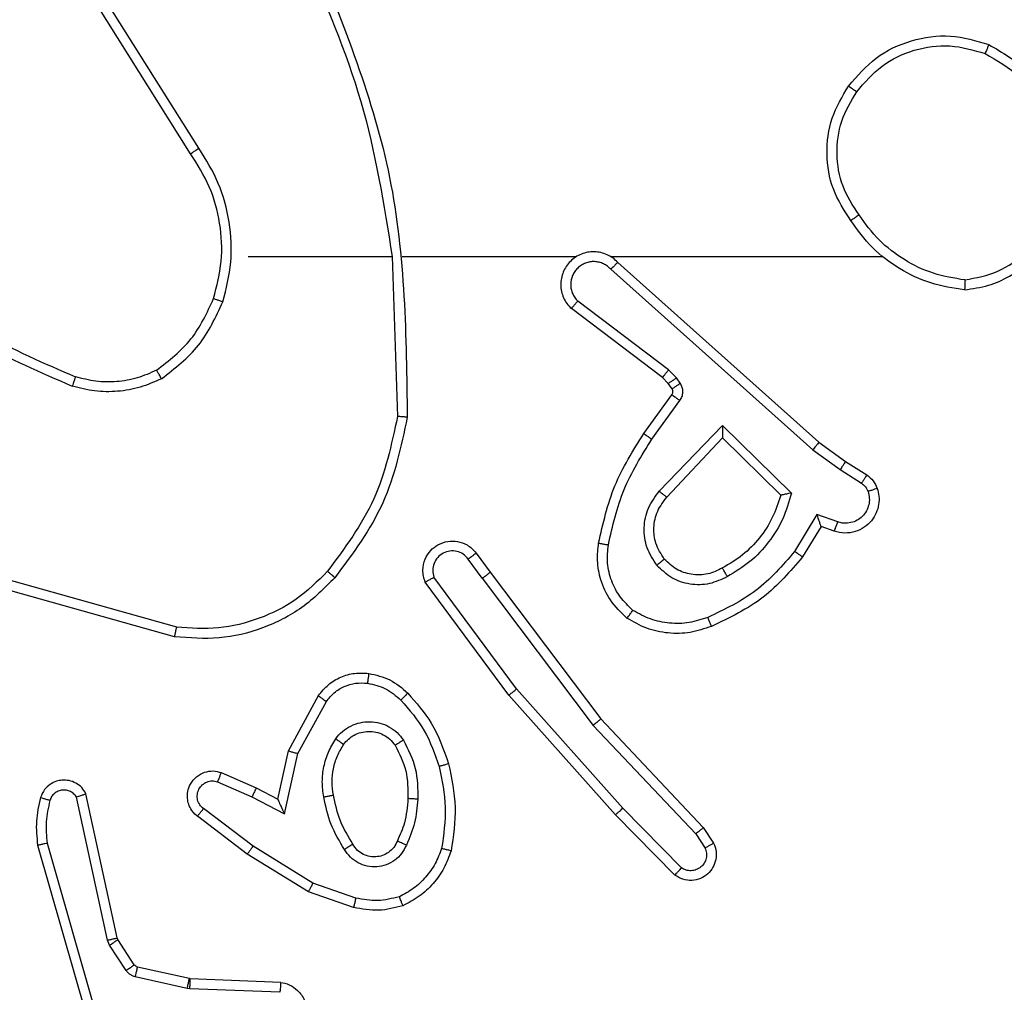
# Model space of a CAD drawing. Units: millimetres. Extents: x -4933 to 365127, y -3372 to 8944.
# Drawn here: x 574 to 594, y 7171 to 7190 of the extents above; entities that cross this region are included whole.
import ezdxf

# ---------------------------------------------------------------- set-up
doc = ezdxf.new("R2010")
doc.units = ezdxf.units.MM
doc.layers.add('Toestel 2D', color=7, linetype='Continuous', lineweight=20)

# ---------------------------------------------------------------- blocks, each defined once
blk = doc.blocks.new('WD1505_')
at = {"color": 7, "linetype": 'Continuous', "lineweight": 25}
for p, q in [((86.5516, 289.1629), (86.3593, 289.4687)), ((86.5682, 289.1741), (86.3761, 289.4796)), ((86.6685, 288.9536), (86.9621, 288.9536)), ((86.9619, 288.9535), (86.9729, 288.6281)), ((86.9823, 288.9536), (87.3377, 288.9536)), ((87.4069, 288.9536), (87.961, 288.9536)), ((87.4074, 288.9275), (87.8187, 288.5596)), ((87.4214, 288.9417), (87.831, 288.5753)), ((87.5129, 288.7072), (87.3271, 288.8474)), ((87.5251, 288.7231), (87.3401, 288.8627)), ((87.5245, 288.6951), (87.5129, 288.7072)), ((87.5411, 288.7065), (87.5251, 288.7231)), ((87.5487, 288.6955), (87.5411, 288.7065)), ((87.5321, 288.6842), (87.5245, 288.6951)), ((87.4745, 288.593), (87.5319, 288.672)), ((87.4909, 288.5813), (87.5483, 288.6602)), ((87.5062, 288.4759), (87.6346, 288.6092)), ((87.6346, 288.6092), (87.7754, 288.472)), ((87.5215, 288.4633), (87.6351, 288.5842)), ((87.6351, 288.5842), (87.7535, 288.4676)), ((87.831, 288.5753), (87.8856, 288.5364)), ((87.8187, 288.5596), (87.8746, 288.5197)), ((87.8856, 288.5364), (87.9286, 288.5087)), ((87.8746, 288.5197), (87.9181, 288.4918)), ((87.8272, 288.4283), (87.7818, 288.3528)), ((87.8696, 288.413), (87.8272, 288.4283)), ((87.8356, 288.404), (87.7981, 288.3417)), ((87.8626, 288.3943), (87.8356, 288.404)), ((87.1332, 288.3494), (87.1617, 288.3106)), ((87.1457, 288.2985), (87.1172, 288.3375)), ((87.1617, 288.3106), (87.3869, 288.0119)), ((86.5232, 288.1988), (86.1701, 288.298)), ((87.1998, 288.0605), (87.0295, 288.2907)), ((87.2155, 288.073), (87.0472, 288.3004)), ((87.1457, 288.2985), (87.3718, 287.9988)), ((86.519, 288.1793), (86.1638, 288.2792)), ((87.4317, 287.83), (87.2155, 288.073)), ((86.7508, 287.947), (86.8118, 288.0593)), ((86.7701, 287.9413), (86.8281, 288.0473)), ((87.4169, 287.8166), (87.1998, 288.0605)), ((87.3869, 288.0119), (87.5958, 287.7907)), ((87.3718, 287.9988), (87.5803, 287.7779)), ((86.7289, 287.8485), (86.7508, 287.947)), ((86.7427, 287.8185), (86.7701, 287.9413)), ((86.6064, 287.884), (86.6764, 287.8531)), ((86.6138, 287.9028), (86.685, 287.8714)), ((86.685, 287.8714), (86.7289, 287.8485)), ((86.3821, 287.5614), (86.3194, 287.8523)), ((86.4017, 287.5659), (86.3384, 287.8595)), ((86.6764, 287.8531), (86.7427, 287.8185)), ((86.6787, 287.7526), (86.5776, 287.8292)), ((87.5511, 287.7087), (87.4317, 287.83)), ((86.667, 287.7367), (86.5653, 287.8137)), ((87.5378, 287.6938), (87.4169, 287.8166)), ((87.5958, 287.7907), (87.6168, 287.7592)), ((87.5803, 287.7779), (87.5996, 287.749)), ((86.2399, 287.7547), (86.3605, 287.3342)), ((86.2593, 287.7587), (86.3798, 287.3387)), ((86.8007, 287.6774), (86.6787, 287.7526)), ((86.7916, 287.6599), (86.667, 287.7367)), ((86.888, 287.6471), (86.8007, 287.6774)), ((86.8834, 287.6279), (86.7916, 287.6599)), ((86.4032, 287.5624), (86.4017, 287.5659)), ((86.4368, 287.5111), (86.4032, 287.5624)), ((86.3864, 287.5511), (86.3821, 287.5614)), ((86.4201, 287.4998), (86.3864, 287.5511)), ((86.549, 287.4831), (86.4433, 287.5066)), ((86.5447, 287.4632), (86.4389, 287.4868)), ((86.5509, 287.4829), (86.549, 287.4831)), ((86.7351, 287.4755), (86.5509, 287.4829)), ((86.5501, 287.4625), (86.5447, 287.4632)), ((86.7333, 287.4552), (86.5501, 287.4625))]:
    blk.add_line(p, q, dxfattribs=at)
for points, knots in [([(86.7831, 289.5697), (86.8257, 289.4707), (86.9109, 289.2728), (86.9451, 289.06), (86.9621, 288.9536)], [0, 0, 0, 0, 0.499984, 1, 1, 1, 1]), ([(86.8009, 289.5782), (86.8628, 289.4256), (86.9867, 289.1203), (86.9908, 288.791), (86.9928, 288.6263)], [0, 0, 0, 0, 0.4999993, 1, 1, 1, 1]), ([(87.8918, 289.3007), (87.9094, 289.3211), (87.9444, 289.362), (88.0187, 289.3966), (88.0998, 289.408), (88.1515, 289.3929), (88.1773, 289.3853)], [0, 0, 0, 0, 0.250028, 0.500009, 0.750032, 1, 1, 1, 1]), ([(87.9083, 289.2891), (87.9244, 289.3078), (87.9567, 289.345), (88.0245, 289.3771), (88.0988, 289.3876), (88.1461, 289.3739), (88.1698, 289.367)], [0, 0, 0, 0, 0.250004, 0.499952, 0.749768, 1, 1, 1, 1]), ([(88.1773, 289.3853), (88.1773, 289.3851), (88.1771, 289.3846), (88.1759, 289.3816), (88.1745, 289.3782), (88.1731, 289.3749), (88.1716, 289.3711), (88.1704, 289.3684), (88.1698, 289.367)], [0, 0, 0, 0, 0.2161653, 0.4547903, 0.5825832, 0.7157597, 0.8545844, 1, 1, 1, 1]), ([(88.1698, 289.367), (88.1944, 289.3528), (88.2435, 289.3244), (88.2937, 289.2542), (88.3209, 289.1724), (88.3155, 289.116), (88.3127, 289.0878)], [0, 0, 0, 0, 0.250253, 0.500056, 0.75005, 1, 1, 1, 1]), ([(88.1773, 289.3853), (88.2051, 289.3692), (88.258, 289.3384), (88.3116, 289.2626), (88.3411, 289.176), (88.3351, 289.1151), (88.3321, 289.0848)], [0, 0, 0, 0, 0.2627322, 0.5000006, 0.7504544, 1, 1, 1, 1]), ([(87.8963, 289.0266), (87.8829, 289.0475), (87.8563, 289.0889), (87.8444, 289.1628), (87.8537, 289.237), (87.8791, 289.2795), (87.8918, 289.3007)], [0, 0, 0, 0, 0.2519991, 0.4985475, 0.7489027, 1, 1, 1, 1]), ([(87.913, 289.0382), (87.9007, 289.0571), (87.8761, 289.095), (87.865, 289.1628), (87.8738, 289.2309), (87.8968, 289.2697), (87.9083, 289.2891)], [0, 0, 0, 0, 0.250222, 0.500068, 0.750022, 1, 1, 1, 1]), ([(87.8918, 289.3007), (87.8921, 289.3006), (87.8926, 289.3002), (87.8964, 289.2976), (87.9019, 289.2937), (87.9062, 289.2907), (87.9083, 289.2891)], [0, 0, 0, 0, 0.250104, 0.50013, 0.749855, 1, 1, 1, 1]), ([(86.5516, 289.1629), (86.5518, 289.163), (86.5521, 289.1633), (86.5545, 289.1649), (86.5575, 289.167), (86.5606, 289.169), (86.5642, 289.1715), (86.5668, 289.1732), (86.5682, 289.1741)], [0, 0, 0, 0, 0.195068, 0.426461, 0.555841, 0.694622, 0.843163, 1, 1, 1, 1]), ([(86.6173, 288.8615), (86.624, 288.8881), (86.6373, 288.9414), (86.6324, 289.0241), (86.6117, 289.1043), (86.5827, 289.1509), (86.5682, 289.1741)], [0, 0, 0, 0, 0.249922, 0.499989, 0.750068, 1, 1, 1, 1]), ([(86.5984, 288.8681), (86.6048, 288.8932), (86.6176, 288.9434), (86.6133, 289.0216), (86.5931, 289.0972), (86.5655, 289.141), (86.5516, 289.1629)], [0, 0, 0, 0, 0.249949, 0.500034, 0.749983, 1, 1, 1, 1]), ([(88.1285, 288.9058), (88.1516, 288.9102), (88.1978, 288.919), (88.2559, 288.961), (88.2984, 289.0187), (88.3079, 289.0647), (88.3127, 289.0878)], [0, 0, 0, 0, 0.250308, 0.500097, 0.750016, 1, 1, 1, 1]), ([(88.1281, 288.8858), (88.1444, 288.8881), (88.1762, 288.8927), (88.2313, 288.917), (88.2835, 288.9607), (88.3208, 289.0229), (88.3286, 289.0655), (88.3321, 289.0848)], [0, 0, 0, 0, 0.160442, 0.310885, 0.580425, 0.810136, 1, 1, 1, 1]), ([(87.913, 289.0382), (87.9117, 289.0373), (87.9093, 289.0356), (87.9058, 289.0332), (87.9028, 289.0311), (87.8997, 289.0289), (87.897, 289.027), (87.8965, 289.0267), (87.8963, 289.0266)], [0, 0, 0, 0, 0.14516, 0.28456, 0.418438, 0.546466, 0.784185, 1, 1, 1, 1]), ([(88.1281, 288.8858), (88.1048, 288.8893), (88.0584, 288.8964), (87.9945, 288.927), (87.9378, 288.9697), (87.9102, 289.0076), (87.8963, 289.0266)], [0, 0, 0, 0, 0.250005, 0.500027, 0.750021, 1, 1, 1, 1]), ([(88.1285, 288.9058), (88.1069, 288.9093), (88.0637, 288.9164), (88.0044, 288.9455), (87.9517, 288.9852), (87.9259, 289.0205), (87.913, 289.0382)], [0, 0, 0, 0, 0.249916, 0.499997, 0.750082, 1, 1, 1, 1]), ([(87.4214, 288.9417), (87.4182, 288.9448), (87.4117, 288.9511), (87.3999, 288.9577), (87.3871, 288.962), (87.3737, 288.9636), (87.3602, 288.9626), (87.3473, 288.9588), (87.3353, 288.9526), (87.3215, 288.9413), (87.3114, 288.9262), (87.3064, 288.9092), (87.3051, 288.8958), (87.3066, 288.8823), (87.3109, 288.8694), (87.3176, 288.8573), (87.3239, 288.8507), (87.3271, 288.8474)], [0, 0, 0, 0, 0.062568, 0.125038, 0.187561, 0.250072, 0.312594, 0.375183, 0.437701, 0.50024, 0.622299, 0.684236, 0.746597, 0.809313, 0.872504, 0.936049, 1, 1, 1, 1]), ([(87.4074, 288.9275), (87.4052, 288.9297), (87.4007, 288.9341), (87.3926, 288.939), (87.3837, 288.9422), (87.3743, 288.9435), (87.3649, 288.9429), (87.3557, 288.9405), (87.3473, 288.9362), (87.3398, 288.9304), (87.3337, 288.9232), (87.3277, 288.9122), (87.3251, 288.8995), (87.3263, 288.887), (87.3292, 288.878), (87.3337, 288.8697), (87.338, 288.8651), (87.3401, 288.8627)], [0, 0, 0, 0, 0.062546, 0.125052, 0.187608, 0.250202, 0.312676, 0.375222, 0.437737, 0.500297, 0.562821, 0.625376, 0.749876, 0.812231, 0.874806, 0.937476, 1, 1, 1, 1]), ([(87.4214, 288.9417), (87.4212, 288.9415), (87.4209, 288.9411), (87.4186, 288.9388), (87.4159, 288.936), (87.4134, 288.9335), (87.4105, 288.9306), (87.4085, 288.9285), (87.4074, 288.9275)], [0, 0, 0, 0, 0.219649, 0.458816, 0.586518, 0.718722, 0.857145, 1, 1, 1, 1]), ([(85.9643, 288.9166), (86.018, 288.8748), (86.1266, 288.7902), (86.2531, 288.7361), (86.3171, 288.7087)], [0, 0, 0, 0, 0.494656, 1, 1, 1, 1]), ([(88.1285, 288.9058), (88.1285, 288.9043), (88.1284, 288.9014), (88.1284, 288.8972), (88.1284, 288.8936), (88.1283, 288.8898), (88.1282, 288.8865), (88.1281, 288.886), (88.1281, 288.8858)], [0, 0, 0, 0, 0.143427, 0.282066, 0.41532, 0.543076, 0.7818, 1, 1, 1, 1]), ([(85.9512, 288.9014), (86.0065, 288.8584), (86.1171, 288.7724), (86.246, 288.7173), (86.3104, 288.6898)], [0, 0, 0, 0, 0.50002, 1, 1, 1, 1]), ([(86.4822, 288.7221), (86.5075, 288.7417), (86.5581, 288.7809), (86.585, 288.839), (86.5984, 288.8681)], [0, 0, 0, 0, 0.499945, 1, 1, 1, 1]), ([(86.5984, 288.8681), (86.5987, 288.8679), (86.5993, 288.8677), (86.6036, 288.8662), (86.6099, 288.8641), (86.6149, 288.8624), (86.6173, 288.8615)], [0, 0, 0, 0, 0.250107, 0.49992, 0.749628, 1, 1, 1, 1]), ([(86.4923, 288.7047), (86.5195, 288.7258), (86.5739, 288.7679), (86.6028, 288.8303), (86.6173, 288.8615)], [0, 0, 0, 0, 0.500011, 1, 1, 1, 1]), ([(87.3271, 288.8474), (87.3272, 288.8475), (87.3273, 288.8476), (87.3284, 288.8489), (87.3308, 288.8517), (87.3351, 288.8569), (87.3385, 288.8608), (87.3401, 288.8627)], [0, 0, 0, 0, 0.128539, 0.256454, 0.507273, 0.754989, 1, 1, 1, 1]), ([(86.3171, 288.7087), (86.317, 288.7086), (86.3169, 288.7082), (86.316, 288.7057), (86.3148, 288.7024), (86.3136, 288.6989), (86.3121, 288.6946), (86.311, 288.6914), (86.3104, 288.6898)], [0, 0, 0, 0, 0.181289, 0.407933, 0.538489, 0.680855, 0.834256, 1, 1, 1, 1]), ([(86.4822, 288.7221), (86.4693, 288.7163), (86.4433, 288.7047), (86.4011, 288.6976), (86.3583, 288.6979), (86.3308, 288.7051), (86.3171, 288.7087)], [0, 0, 0, 0, 0.25004, 0.500013, 0.750011, 1, 1, 1, 1]), ([(86.4923, 288.7047), (86.4914, 288.7063), (86.4897, 288.7092), (86.4874, 288.7131), (86.4856, 288.7163), (86.4838, 288.7194), (86.4825, 288.7216), (86.4823, 288.7219), (86.4822, 288.7221)], [0, 0, 0, 0, 0.167013, 0.322485, 0.465375, 0.596442, 0.822201, 1, 1, 1, 1]), ([(87.5129, 288.7072), (87.5131, 288.7075), (87.5137, 288.7081), (87.5169, 288.7123), (87.5209, 288.7176), (87.5237, 288.7213), (87.5251, 288.7231)], [0, 0, 0, 0, 0.279824, 0.559107, 0.779539, 1, 1, 1, 1]), ([(87.5245, 288.6951), (87.5248, 288.6953), (87.5255, 288.6958), (87.5299, 288.6988), (87.5354, 288.7025), (87.5392, 288.7052), (87.5411, 288.7065)], [0, 0, 0, 0, 0.27961, 0.558762, 0.779386, 1, 1, 1, 1]), ([(86.4923, 288.7047), (86.478, 288.6984), (86.4494, 288.6856), (86.4029, 288.6778), (86.3558, 288.6779), (86.3255, 288.6858), (86.3104, 288.6898)], [0, 0, 0, 0, 0.249932, 0.499979, 0.75006, 1, 1, 1, 1]), ([(87.5321, 288.6842), (87.5324, 288.6844), (87.5331, 288.6848), (87.5375, 288.6878), (87.543, 288.6916), (87.5468, 288.6942), (87.5487, 288.6955)], [0, 0, 0, 0, 0.2796326, 0.559, 0.7793679, 1, 1, 1, 1]), ([(87.5483, 288.6602), (87.5499, 288.6629), (87.5531, 288.6683), (87.5545, 288.6778), (87.5534, 288.6873), (87.5502, 288.6928), (87.5487, 288.6955)], [0, 0, 0, 0, 0.249821, 0.500024, 0.749878, 1, 1, 1, 1]), ([(87.5319, 288.672), (87.5325, 288.6729), (87.5335, 288.6747), (87.5341, 288.6779), (87.5337, 288.6812), (87.5326, 288.6832), (87.5321, 288.6842)], [0, 0, 0, 0, 0.237478, 0.483594, 0.736834, 1, 1, 1, 1]), ([(87.5319, 288.672), (87.5323, 288.6718), (87.5329, 288.6713), (87.5373, 288.6682), (87.5427, 288.6643), (87.5464, 288.6615), (87.5483, 288.6602)], [0, 0, 0, 0, 0.279824, 0.558832, 0.779468, 1, 1, 1, 1]), ([(86.9729, 288.6281), (86.9605, 288.5703), (86.9358, 288.4549), (86.8655, 288.3599), (86.8303, 288.3125)], [0, 0, 0, 0, 0.500032, 1, 1, 1, 1]), ([(86.9928, 288.6263), (86.9801, 288.5665), (86.9548, 288.4468), (86.8819, 288.3486), (86.8454, 288.2995)], [0, 0, 0, 0, 0.5, 1, 1, 1, 1]), ([(86.9928, 288.6263), (86.9926, 288.6263), (86.9922, 288.6263), (86.9891, 288.6266), (86.9854, 288.6269), (86.9818, 288.6273), (86.9776, 288.6276), (86.9745, 288.6279), (86.9729, 288.6281)], [0, 0, 0, 0, 0.204818, 0.439696, 0.56827, 0.70457, 0.848664, 1, 1, 1, 1]), ([(87.6346, 288.6092), (87.6347, 288.6056), (87.6348, 288.5997), (87.635, 288.5929), (87.6351, 288.5889), (87.6351, 288.5862), (87.6351, 288.5846), (87.6351, 288.5843), (87.6351, 288.5842)], [0, 0, 0, 0, 0.30833, 0.501525, 0.641469, 0.769907, 0.88885, 1, 1, 1, 1]), ([(87.3825, 288.37), (87.3916, 288.4098), (87.4096, 288.4893), (87.4529, 288.5585), (87.4745, 288.593)], [0, 0, 0, 0, 0.500207, 1, 1, 1, 1]), ([(87.4745, 288.593), (87.4748, 288.5929), (87.4753, 288.5925), (87.4791, 288.5898), (87.4845, 288.5859), (87.4888, 288.5829), (87.4909, 288.5813)], [0, 0, 0, 0, 0.250101, 0.500141, 0.74985, 1, 1, 1, 1]), ([(87.4024, 288.3665), (87.4111, 288.4048), (87.4286, 288.4814), (87.4701, 288.548), (87.4909, 288.5813)], [0, 0, 0, 0, 0.499966, 1, 1, 1, 1]), ([(87.831, 288.5753), (87.8309, 288.5751), (87.8306, 288.5748), (87.8289, 288.5724), (87.8266, 288.5695), (87.8244, 288.5667), (87.8217, 288.5633), (87.8197, 288.5608), (87.8187, 288.5596)], [0, 0, 0, 0, 0.198478, 0.431038, 0.559979, 0.697911, 0.844842, 1, 1, 1, 1]), ([(87.8856, 288.5364), (87.8855, 288.5361), (87.8853, 288.5357), (87.8835, 288.533), (87.8814, 288.5298), (87.8794, 288.5268), (87.8771, 288.5234), (87.8755, 288.5209), (87.8746, 288.5197)], [0, 0, 0, 0, 0.216461, 0.454988, 0.582843, 0.716395, 0.855671, 1, 1, 1, 1]), ([(87.9286, 288.5087), (87.9285, 288.5083), (87.9281, 288.5076), (87.9253, 288.5031), (87.9219, 288.4976), (87.9194, 288.4937), (87.9181, 288.4918)], [0, 0, 0, 0, 0.279822, 0.559135, 0.779859, 1, 1, 1, 1]), ([(87.9286, 288.5087), (87.9334, 288.5051), (87.9428, 288.4978), (87.9476, 288.487), (87.95, 288.4815)], [0, 0, 0, 0, 0.499795, 1, 1, 1, 1]), ([(87.9181, 288.4918), (87.921, 288.4895), (87.9269, 288.485), (87.9299, 288.4783), (87.9314, 288.4749)], [0, 0, 0, 0, 0.500425, 1, 1, 1, 1]), ([(87.5012, 288.3246), (87.4936, 288.3362), (87.4785, 288.3594), (87.4732, 288.4013), (87.4815, 288.4426), (87.498, 288.4648), (87.5062, 288.4759)], [0, 0, 0, 0, 0.250322, 0.50014, 0.750034, 1, 1, 1, 1]), ([(87.5062, 288.4759), (87.5075, 288.4748), (87.5101, 288.4727), (87.5136, 288.4699), (87.5164, 288.4676), (87.5191, 288.4654), (87.5211, 288.4636), (87.5214, 288.4634), (87.5215, 288.4633)], [0, 0, 0, 0, 0.165538, 0.319831, 0.462016, 0.592732, 0.819232, 1, 1, 1, 1]), ([(87.7535, 288.4676), (87.7485, 288.452), (87.7384, 288.4209), (87.7113, 288.3798), (87.677, 288.3442), (87.6489, 288.3276), (87.6348, 288.3193)], [0, 0, 0, 0, 0.249964, 0.500009, 0.749986, 1, 1, 1, 1]), ([(87.7754, 288.472), (87.7703, 288.4542), (87.7601, 288.4187), (87.7302, 288.3714), (87.6924, 288.3304), (87.6607, 288.3113), (87.6448, 288.3017)], [0, 0, 0, 0, 0.249886, 0.500053, 0.750084, 1, 1, 1, 1]), ([(87.7754, 288.472), (87.7735, 288.4716), (87.77, 288.4709), (87.7649, 288.4699), (87.7606, 288.4689), (87.7573, 288.4683), (87.7551, 288.4679), (87.7538, 288.4676), (87.7536, 288.4676), (87.7535, 288.4676)], [0, 0, 0, 0, 0.17744, 0.319971, 0.501006, 0.636535, 0.7645, 0.885067, 1, 1, 1, 1]), ([(87.95, 288.4815), (87.9514, 288.4763), (87.9543, 288.4655), (87.9536, 288.4483), (87.9486, 288.4309), (87.9387, 288.4148), (87.924, 288.4014), (87.9054, 288.3925), (87.884, 288.3891), (87.8698, 288.3925), (87.8626, 288.3943)], [0, 0, 0, 0, 0.105892, 0.2172, 0.33407, 0.456419, 0.584097, 0.717286, 0.855916, 1, 1, 1, 1]), ([(87.9314, 288.4749), (87.9325, 288.4705), (87.9347, 288.4617), (87.9334, 288.448), (87.9285, 288.4352), (87.9202, 288.4242), (87.9093, 288.4159), (87.8965, 288.411), (87.8845, 288.41), (87.8755, 288.4112), (87.8712, 288.4125), (87.8696, 288.413)], [0, 0, 0, 0, 0.124847, 0.249624, 0.374544, 0.499722, 0.625322, 0.74972, 0.874756, 0.953647, 1, 1, 1, 1]), ([(87.95, 288.4815), (87.9497, 288.4814), (87.9492, 288.4812), (87.9449, 288.4796), (87.9387, 288.4775), (87.9338, 288.4757), (87.9314, 288.4749)], [0, 0, 0, 0, 0.249936, 0.499793, 0.749556, 1, 1, 1, 1]), ([(87.5164, 288.3375), (87.5098, 288.3478), (87.4973, 288.3673), (87.4935, 288.4022), (87.5005, 288.436), (87.5145, 288.4543), (87.5215, 288.4633)], [0, 0, 0, 0, 0.265164, 0.499889, 0.752715, 1, 1, 1, 1]), ([(87.8356, 288.404), (87.8356, 288.4041), (87.8355, 288.4044), (87.835, 288.406), (87.8341, 288.4086), (87.8327, 288.4127), (87.8305, 288.4193), (87.8284, 288.4249), (87.8272, 288.4283)], [0, 0, 0, 0, 0.111223, 0.22974, 0.35806, 0.498006, 0.70274, 1, 1, 1, 1]), ([(87.8626, 288.3943), (87.8628, 288.3946), (87.863, 288.3951), (87.8647, 288.3994), (87.8669, 288.4057), (87.8687, 288.4106), (87.8696, 288.413)], [0, 0, 0, 0, 0.250213, 0.500039, 0.750223, 1, 1, 1, 1]), ([(87.0295, 288.2907), (87.0281, 288.2947), (87.0253, 288.3025), (87.0241, 288.3185), (87.0278, 288.3371), (87.0393, 288.3549), (87.0554, 288.3677), (87.0746, 288.3744), (87.0956, 288.3743), (87.1123, 288.3682), (87.125, 288.3593), (87.1304, 288.3528), (87.1332, 288.3494)], [0, 0, 0, 0, 0.072752, 0.142622, 0.273177, 0.392218, 0.499872, 0.623627, 0.73523, 0.855, 0.92435, 1, 1, 1, 1]), ([(87.4404, 288.217), (87.4282, 288.2287), (87.4051, 288.251), (87.3862, 288.2931), (87.3786, 288.3331), (87.3813, 288.3582), (87.3825, 288.37)], [0, 0, 0, 0, 0.2942533, 0.5590483, 0.7942779, 1, 1, 1, 1]), ([(87.3825, 288.37), (87.3828, 288.3699), (87.3834, 288.3698), (87.388, 288.369), (87.3946, 288.3678), (87.3998, 288.3669), (87.4024, 288.3665)], [0, 0, 0, 0, 0.250162, 0.499986, 0.749817, 1, 1, 1, 1]), ([(87.4524, 288.2329), (87.4434, 288.2416), (87.4253, 288.2588), (87.408, 288.2924), (87.3989, 288.3292), (87.4012, 288.3541), (87.4024, 288.3665)], [0, 0, 0, 0, 0.250033, 0.50004, 0.749984, 1, 1, 1, 1]), ([(87.1172, 288.3375), (87.114, 288.341), (87.1075, 288.3482), (87.094, 288.3537), (87.0795, 288.3545), (87.0657, 288.3501), (87.0542, 288.3411), (87.0467, 288.3287), (87.0437, 288.3143), (87.046, 288.305), (87.0472, 288.3004)], [0, 0, 0, 0, 0.125068, 0.249973, 0.374984, 0.499976, 0.624997, 0.750032, 0.875042, 1, 1, 1, 1]), ([(87.1332, 288.3494), (87.133, 288.3492), (87.1325, 288.3488), (87.1288, 288.3461), (87.1235, 288.3421), (87.1193, 288.339), (87.1172, 288.3375)], [0, 0, 0, 0, 0.250293, 0.499922, 0.749893, 1, 1, 1, 1]), ([(87.7818, 288.3528), (87.757, 288.3243), (87.7075, 288.2674), (87.6393, 288.235), (87.6052, 288.2188)], [0, 0, 0, 0, 0.499983, 1, 1, 1, 1]), ([(87.7981, 288.3417), (87.798, 288.3419), (87.7976, 288.3421), (87.7951, 288.3438), (87.792, 288.3459), (87.7891, 288.3479), (87.7856, 288.3502), (87.7831, 288.3519), (87.7818, 288.3528)], [0, 0, 0, 0, 0.206843, 0.441704, 0.570267, 0.706045, 0.849611, 1, 1, 1, 1]), ([(87.5164, 288.3375), (87.5161, 288.3373), (87.5157, 288.3369), (87.5122, 288.3339), (87.5072, 288.3296), (87.5032, 288.3263), (87.5012, 288.3246)], [0, 0, 0, 0, 0.250176, 0.500166, 0.749637, 1, 1, 1, 1]), ([(87.6448, 288.3017), (87.6329, 288.296), (87.6089, 288.2847), (87.5685, 288.2845), (87.53, 288.2971), (87.5108, 288.3154), (87.5012, 288.3246)], [0, 0, 0, 0, 0.2499201, 0.4998748, 0.7497019, 1, 1, 1, 1]), ([(87.6348, 288.3193), (87.6251, 288.3145), (87.6051, 288.3048), (87.5717, 288.3047), (87.5399, 288.3151), (87.5243, 288.3299), (87.5164, 288.3375)], [0, 0, 0, 0, 0.2468231, 0.5078116, 0.749978, 1, 1, 1, 1]), ([(87.7981, 288.3417), (87.773, 288.3125), (87.7212, 288.2523), (87.6494, 288.2181), (87.6125, 288.2004)], [0, 0, 0, 0, 0.485327, 1, 1, 1, 1]), ([(86.8303, 288.3125), (86.8101, 288.2924), (86.7695, 288.2523), (86.6921, 288.2142), (86.6086, 288.1927), (86.5516, 288.1968), (86.5232, 288.1988)], [0, 0, 0, 0, 0.2498793, 0.4999895, 0.7501197, 1, 1, 1, 1]), ([(86.8454, 288.2995), (86.8451, 288.2998), (86.8445, 288.3003), (86.8405, 288.3037), (86.8355, 288.308), (86.8321, 288.311), (86.8303, 288.3125)], [0, 0, 0, 0, 0.279829, 0.558751, 0.779277, 1, 1, 1, 1]), ([(87.1457, 288.2985), (87.1478, 288.3001), (87.152, 288.3032), (87.1574, 288.3072), (87.161, 288.31), (87.1615, 288.3104), (87.1617, 288.3106)], [0, 0, 0, 0, 0.250376, 0.500121, 0.749826, 1, 1, 1, 1]), ([(87.6448, 288.3017), (87.6439, 288.3034), (87.6421, 288.3066), (87.6397, 288.3107), (87.6378, 288.314), (87.6362, 288.3169), (87.635, 288.3189), (87.6348, 288.3192), (87.6348, 288.3193)], [0, 0, 0, 0, 0.180506, 0.344464, 0.493157, 0.626162, 0.844603, 1, 1, 1, 1]), ([(86.8454, 288.2995), (86.824, 288.278), (86.781, 288.2351), (86.6989, 288.1941), (86.6098, 288.1721), (86.5492, 288.1769), (86.519, 288.1793)], [0, 0, 0, 0, 0.250002, 0.500001, 0.750001, 1, 1, 1, 1]), ([(87.0295, 288.2907), (87.0296, 288.2907), (87.0297, 288.2908), (87.0309, 288.2914), (87.0326, 288.2924), (87.0356, 288.2941), (87.0405, 288.2968), (87.045, 288.2992), (87.0472, 288.3004)], [0, 0, 0, 0, 0.1321452, 0.2618936, 0.3901771, 0.5162987, 0.7617044, 1, 1, 1, 1]), ([(87.4404, 288.217), (87.4406, 288.2172), (87.441, 288.2176), (87.443, 288.2203), (87.4454, 288.2234), (87.4475, 288.2263), (87.4499, 288.2295), (87.4516, 288.2318), (87.4524, 288.2329)], [0, 0, 0, 0, 0.227271, 0.469049, 0.595917, 0.726853, 0.861453, 1, 1, 1, 1]), ([(87.6052, 288.2188), (87.5926, 288.2146), (87.5673, 288.206), (87.527, 288.2057), (87.4874, 288.2135), (87.4641, 288.2264), (87.4524, 288.2329)], [0, 0, 0, 0, 0.2499018, 0.5000057, 0.7501128, 1, 1, 1, 1]), ([(87.6125, 288.2004), (87.5983, 288.1956), (87.5697, 288.1859), (87.5242, 288.1853), (87.4796, 288.1945), (87.4535, 288.2095), (87.4404, 288.217)], [0, 0, 0, 0, 0.24998, 0.499977, 0.74996, 1, 1, 1, 1]), ([(87.6125, 288.2004), (87.6124, 288.2007), (87.6123, 288.2013), (87.6106, 288.2055), (87.6082, 288.2116), (87.6062, 288.2164), (87.6052, 288.2188)], [0, 0, 0, 0, 0.250092, 0.49978, 0.749968, 1, 1, 1, 1]), ([(86.519, 288.1793), (86.519, 288.1795), (86.5191, 288.18), (86.5197, 288.1829), (86.5205, 288.1865), (86.5213, 288.19), (86.5222, 288.1942), (86.5228, 288.1972), (86.5232, 288.1988)], [0, 0, 0, 0, 0.201878, 0.435293, 0.564072, 0.70123, 0.846176, 1, 1, 1, 1]), ([(86.8118, 288.0593), (86.8182, 288.0671), (86.8308, 288.0827), (86.8568, 288.098), (86.8853, 288.1064), (86.9047, 288.1052), (86.9143, 288.1046)], [0, 0, 0, 0, 0.25576, 0.507721, 0.755805, 1, 1, 1, 1]), ([(86.9143, 288.1046), (86.9142, 288.1043), (86.9142, 288.1037), (86.9136, 288.0991), (86.9127, 288.0925), (86.912, 288.0873), (86.9116, 288.0846)], [0, 0, 0, 0, 0.250212, 0.500243, 0.749828, 1, 1, 1, 1]), ([(86.9143, 288.1046), (86.9292, 288.1013), (86.9591, 288.0946), (86.9823, 288.0745), (86.9939, 288.0645)], [0, 0, 0, 0, 0.500024, 1, 1, 1, 1]), ([(86.8281, 288.0473), (86.8331, 288.0536), (86.8432, 288.0663), (86.8641, 288.0789), (86.8874, 288.086), (86.9035, 288.0851), (86.9116, 288.0846)], [0, 0, 0, 0, 0.250036, 0.499922, 0.749972, 1, 1, 1, 1]), ([(86.9116, 288.0846), (86.9244, 288.0818), (86.9499, 288.076), (86.9698, 288.0589), (86.9797, 288.0503)], [0, 0, 0, 0, 0.4999049, 1, 1, 1, 1]), ([(86.9939, 288.0645), (86.9937, 288.0643), (86.9933, 288.0638), (86.99, 288.0605), (86.9853, 288.0558), (86.9816, 288.0521), (86.9797, 288.0503)], [0, 0, 0, 0, 0.2499804, 0.4999117, 0.7497398, 1, 1, 1, 1]), ([(86.9939, 288.0645), (87.0111, 288.0449), (87.0483, 288.0026), (87.067, 287.9493), (87.077, 287.9206)], [0, 0, 0, 0, 0.462905, 1, 1, 1, 1]), ([(87.1998, 288.0605), (87.2, 288.0606), (87.2003, 288.0609), (87.2027, 288.0627), (87.2055, 288.065), (87.2084, 288.0672), (87.2117, 288.07), (87.2142, 288.0719), (87.2155, 288.073)], [0, 0, 0, 0, 0.1988263, 0.4309313, 0.5599269, 0.6977065, 0.8445755, 1, 1, 1, 1]), ([(86.8118, 288.0593), (86.8121, 288.0591), (86.8125, 288.0587), (86.8154, 288.0566), (86.8186, 288.0542), (86.8215, 288.0521), (86.8247, 288.0498), (86.8269, 288.0481), (86.8281, 288.0473)], [0, 0, 0, 0, 0.23627, 0.481147, 0.607248, 0.735758, 0.86722, 1, 1, 1, 1]), ([(86.9797, 288.0503), (86.9971, 288.0303), (87.0318, 287.9903), (87.0491, 287.9402), (87.0577, 287.9152)], [0, 0, 0, 0, 0.499926, 1, 1, 1, 1]), ([(86.847, 287.9715), (86.8514, 287.9767), (86.8601, 287.9871), (86.8774, 287.9981), (86.8965, 288.0051), (86.9168, 288.0071), (86.937, 288.0043), (86.9559, 287.9966), (86.9727, 287.9848), (86.9809, 287.9741), (86.9851, 287.9688)], [0, 0, 0, 0, 0.125001, 0.25005, 0.375082, 0.499889, 0.625014, 0.750072, 0.874999, 1, 1, 1, 1]), ([(87.3869, 288.0119), (87.3868, 288.0118), (87.3865, 288.0115), (87.3843, 288.0095), (87.3815, 288.0071), (87.3787, 288.0047), (87.3754, 288.0019), (87.373, 287.9998), (87.3718, 287.9988)], [0, 0, 0, 0, 0.198605, 0.431022, 0.560013, 0.697956, 0.844897, 1, 1, 1, 1]), ([(86.8634, 287.9602), (86.8664, 287.9639), (86.8726, 287.9713), (86.8847, 287.9795), (86.8986, 287.985), (86.9138, 287.9872), (86.9294, 287.9856), (86.9443, 287.9802), (86.958, 287.9711), (86.9647, 287.9626), (86.9681, 287.9582)], [0, 0, 0, 0, 0.115994, 0.234441, 0.355555, 0.479298, 0.605572, 0.7344, 0.865946, 1, 1, 1, 1]), ([(86.8226, 287.853), (86.8212, 287.8633), (86.8185, 287.8839), (86.8223, 287.9149), (86.8311, 287.9448), (86.8417, 287.9626), (86.847, 287.9715)], [0, 0, 0, 0, 0.250066, 0.500153, 0.750171, 1, 1, 1, 1]), ([(86.847, 287.9715), (86.8492, 287.97), (86.8534, 287.967), (86.8588, 287.9632), (86.8626, 287.9607), (86.8631, 287.9604), (86.8634, 287.9602)], [0, 0, 0, 0, 0.249997, 0.49999, 0.749733, 1, 1, 1, 1]), ([(86.9851, 287.9688), (86.9829, 287.9674), (86.9784, 287.9646), (86.9728, 287.9611), (86.9689, 287.9587), (86.9684, 287.9584), (86.9681, 287.9582)], [0, 0, 0, 0, 0.250342, 0.500025, 0.74966, 1, 1, 1, 1]), ([(86.9851, 287.9688), (86.9946, 287.9498), (87.0137, 287.912), (87.0141, 287.8697), (87.0143, 287.8485)], [0, 0, 0, 0, 0.500002, 1, 1, 1, 1]), ([(86.7508, 287.947), (86.751, 287.9469), (86.7514, 287.9467), (86.7544, 287.9458), (86.758, 287.9447), (86.7615, 287.9438), (86.7656, 287.9425), (86.7685, 287.9417), (86.7701, 287.9413)], [0, 0, 0, 0, 0.207646, 0.442867, 0.571317, 0.707093, 0.850056, 1, 1, 1, 1]), ([(86.8423, 287.8567), (86.841, 287.8657), (86.8385, 287.8836), (86.8417, 287.9108), (86.8494, 287.9369), (86.8587, 287.9525), (86.8634, 287.9602)], [0, 0, 0, 0, 0.250062, 0.500068, 0.750026, 1, 1, 1, 1]), ([(86.9681, 287.9582), (86.9767, 287.9412), (86.9939, 287.907), (86.9941, 287.8689), (86.9942, 287.8498)], [0, 0, 0, 0, 0.500027, 1, 1, 1, 1]), ([(86.5653, 287.8137), (86.5648, 287.8141), (86.5594, 287.8183), (86.5526, 287.8263), (86.5471, 287.8387), (86.5446, 287.8506), (86.5453, 287.8648), (86.5509, 287.8806), (86.5627, 287.895), (86.5793, 287.9041), (86.5972, 287.9071), (86.6083, 287.9042), (86.6138, 287.9028)], [0, 0, 0, 0, 0.015022, 0.14122, 0.210744, 0.29384, 0.390388, 0.500571, 0.635538, 0.763708, 0.885198, 1, 1, 1, 1]), ([(87.077, 287.9206), (87.0767, 287.9205), (87.0761, 287.9203), (87.0717, 287.919), (87.0653, 287.9172), (87.0603, 287.9159), (87.0577, 287.9152)], [0, 0, 0, 0, 0.250085, 0.499753, 0.749765, 1, 1, 1, 1]), ([(87.0577, 287.9152), (87.0635, 287.8875), (87.075, 287.832), (87.0669, 287.776), (87.0628, 287.748)], [0, 0, 0, 0, 0.500003, 1, 1, 1, 1]), ([(87.077, 287.9206), (87.0831, 287.8912), (87.0953, 287.8324), (87.0865, 287.773), (87.0821, 287.7433)], [0, 0, 0, 0, 0.499982, 1, 1, 1, 1]), ([(86.3384, 287.8595), (86.3358, 287.8639), (86.3304, 287.8726), (86.3181, 287.8817), (86.3041, 287.8869), (86.2904, 287.8878), (86.2773, 287.8851), (86.2649, 287.8791), (86.2526, 287.868), (86.2481, 287.8573), (86.2457, 287.8516)], [0, 0, 0, 0, 0.128864, 0.254889, 0.378272, 0.500417, 0.595413, 0.710378, 0.845269, 1, 1, 1, 1]), ([(86.5776, 287.8292), (86.5749, 287.8317), (86.5695, 287.8367), (86.5651, 287.8472), (86.5646, 287.8584), (86.568, 287.8692), (86.5749, 287.8781), (86.5844, 287.884), (86.5955, 287.8865), (86.6028, 287.8848), (86.6064, 287.884)], [0, 0, 0, 0, 0.125143, 0.250096, 0.374825, 0.500052, 0.624711, 0.749985, 0.874962, 1, 1, 1, 1]), ([(86.6138, 287.9028), (86.6137, 287.9026), (86.6135, 287.9021), (86.6122, 287.8988), (86.6108, 287.8952), (86.6094, 287.8918), (86.608, 287.888), (86.6069, 287.8853), (86.6064, 287.884)], [0, 0, 0, 0, 0.227713, 0.4697282, 0.5967234, 0.7270204, 0.8620147, 1, 1, 1, 1]), ([(86.3194, 287.8523), (86.3177, 287.8546), (86.3143, 287.8594), (86.307, 287.8643), (86.2987, 287.867), (86.2899, 287.8673), (86.2814, 287.865), (86.274, 287.8603), (86.268, 287.8539), (86.2659, 287.8485), (86.2648, 287.8458)], [0, 0, 0, 0, 0.125107, 0.250155, 0.375184, 0.500192, 0.62495, 0.750189, 0.875014, 1, 1, 1, 1]), ([(86.685, 287.8714), (86.6849, 287.871), (86.6848, 287.8704), (86.6828, 287.8662), (86.6799, 287.8602), (86.6775, 287.8555), (86.6764, 287.8531)], [0, 0, 0, 0, 0.250222, 0.500081, 0.749871, 1, 1, 1, 1]), ([(86.2457, 287.8516), (86.2421, 287.8356), (86.2349, 287.8036), (86.2382, 287.771), (86.2399, 287.7547)], [0, 0, 0, 0, 0.500051, 1, 1, 1, 1]), ([(86.2648, 287.8458), (86.2623, 287.8465), (86.2573, 287.848), (86.251, 287.8499), (86.2466, 287.8513), (86.246, 287.8515), (86.2457, 287.8516)], [0, 0, 0, 0, 0.250361, 0.499971, 0.750039, 1, 1, 1, 1]), ([(86.2648, 287.8458), (86.2616, 287.8314), (86.2552, 287.8027), (86.2579, 287.7734), (86.2593, 287.7587)], [0, 0, 0, 0, 0.500044, 1, 1, 1, 1]), ([(86.3384, 287.8595), (86.3382, 287.8593), (86.3377, 287.8591), (86.3344, 287.8578), (86.3306, 287.8565), (86.3272, 287.8552), (86.3234, 287.8538), (86.3208, 287.8528), (86.3194, 287.8523)], [0, 0, 0, 0, 0.228715, 0.470961, 0.597328, 0.727965, 0.862175, 1, 1, 1, 1]), ([(86.7289, 287.8485), (86.7289, 287.8484), (86.7291, 287.848), (86.7301, 287.8457), (86.7318, 287.8421), (86.7343, 287.8367), (86.7379, 287.8287), (86.7409, 287.8223), (86.7427, 287.8185)], [0, 0, 0, 0, 0.101506, 0.214378, 0.344922, 0.495837, 0.698266, 1, 1, 1, 1]), ([(86.8226, 287.853), (86.8252, 287.8535), (86.8303, 287.8545), (86.8369, 287.8557), (86.8414, 287.8566), (86.842, 287.8567), (86.8423, 287.8567)], [0, 0, 0, 0, 0.250033, 0.50009, 0.749714, 1, 1, 1, 1]), ([(86.8649, 287.746), (86.8549, 287.7627), (86.8349, 287.796), (86.8267, 287.834), (86.8226, 287.853)], [0, 0, 0, 0, 0.500054, 1, 1, 1, 1]), ([(86.8819, 287.7569), (86.8725, 287.7724), (86.8537, 287.8035), (86.8461, 287.839), (86.8423, 287.8567)], [0, 0, 0, 0, 0.499904, 1, 1, 1, 1]), ([(86.9942, 287.8498), (86.9928, 287.833), (86.9902, 287.803), (86.978, 287.7755), (86.9726, 287.7634)], [0, 0, 0, 0, 0.558797, 1, 1, 1, 1]), ([(87.0143, 287.8485), (87.0129, 287.8323), (87.0103, 287.7999), (86.9974, 287.7699), (86.991, 287.755)], [0, 0, 0, 0, 0.499928, 1, 1, 1, 1]), ([(87.0143, 287.8485), (87.0125, 287.8486), (87.0091, 287.8488), (87.0045, 287.849), (87.0008, 287.8493), (86.9973, 287.8495), (86.9947, 287.8497), (86.9944, 287.8497), (86.9942, 287.8498)], [0, 0, 0, 0, 0.169178, 0.325922, 0.469829, 0.600916, 0.825423, 1, 1, 1, 1]), ([(86.5653, 287.8137), (86.5654, 287.8137), (86.5655, 287.8139), (86.5664, 287.815), (86.5677, 287.8166), (86.5699, 287.8193), (86.5732, 287.8235), (86.5762, 287.8273), (86.5776, 287.8292)], [0, 0, 0, 0, 0.139662, 0.275671, 0.406626, 0.533985, 0.774729, 1, 1, 1, 1]), ([(87.4169, 287.8166), (87.4171, 287.8168), (87.4175, 287.8171), (87.4199, 287.8192), (87.4227, 287.8218), (87.4254, 287.8242), (87.4284, 287.827), (87.4306, 287.829), (87.4317, 287.83)], [0, 0, 0, 0, 0.217404, 0.456188, 0.583471, 0.716922, 0.855896, 1, 1, 1, 1]), ([(87.5958, 287.7907), (87.5957, 287.7905), (87.5954, 287.7902), (87.5932, 287.7882), (87.5903, 287.7859), (87.5875, 287.7836), (87.5841, 287.7809), (87.5816, 287.7789), (87.5803, 287.7779)], [0, 0, 0, 0, 0.198376, 0.430845, 0.560178, 0.697762, 0.844908, 1, 1, 1, 1]), ([(86.9726, 287.7634), (86.9704, 287.7588), (86.9661, 287.7498), (86.9551, 287.7397), (86.9426, 287.7332), (86.9294, 287.7306), (86.9162, 287.7313), (86.9032, 287.7357), (86.8907, 287.7439), (86.8849, 287.7524), (86.8819, 287.7569)], [0, 0, 0, 0, 0.133353, 0.261575, 0.384681, 0.502603, 0.612312, 0.730178, 0.859345, 1, 1, 1, 1]), ([(86.991, 287.755), (86.9891, 287.7558), (86.9855, 287.7574), (86.9808, 287.7595), (86.9773, 287.7611), (86.9745, 287.7623), (86.9729, 287.7632), (86.9727, 287.7633), (86.9726, 287.7634)], [0, 0, 0, 0, 0.19827, 0.37581, 0.532228, 0.667591, 0.87544, 1, 1, 1, 1]), ([(86.2593, 287.7587), (86.2578, 287.7584), (86.2548, 287.7577), (86.2506, 287.7569), (86.2471, 287.7561), (86.2435, 287.7553), (86.2405, 287.7547), (86.2401, 287.7547), (86.2399, 287.7547)], [0, 0, 0, 0, 0.152021, 0.296506, 0.433163, 0.561904, 0.796048, 1, 1, 1, 1]), ([(86.667, 287.7367), (86.6672, 287.7369), (86.6676, 287.7373), (86.6703, 287.741), (86.6741, 287.7463), (86.6772, 287.7505), (86.6787, 287.7526)], [0, 0, 0, 0, 0.250259, 0.500135, 0.749718, 1, 1, 1, 1]), ([(86.8819, 287.7569), (86.8818, 287.7568), (86.8817, 287.7566), (86.8802, 287.7556), (86.8776, 287.7539), (86.8744, 287.7519), (86.87, 287.7493), (86.8667, 287.7472), (86.8649, 287.746)], [0, 0, 0, 0, 0.124865, 0.332744, 0.468484, 0.624337, 0.801528, 1, 1, 1, 1]), ([(86.991, 287.755), (86.9881, 287.7491), (86.9822, 287.7373), (86.9677, 287.7236), (86.9503, 287.7141), (86.9308, 287.71), (86.911, 287.7114), (86.8924, 287.7182), (86.8761, 287.7298), (86.8687, 287.7406), (86.8649, 287.746)], [0, 0, 0, 0, 0.124917, 0.249989, 0.37499, 0.499939, 0.625039, 0.749874, 0.874989, 1, 1, 1, 1]), ([(87.0628, 287.748), (87.0589, 287.7375), (87.051, 287.7165), (87.0309, 287.6892), (87.0065, 287.6658), (86.9866, 287.6552), (86.9767, 287.6499)], [0, 0, 0, 0, 0.249954, 0.499962, 0.750078, 1, 1, 1, 1]), ([(87.0821, 287.7433), (87.0777, 287.7313), (87.0689, 287.7072), (87.0462, 287.6759), (87.0181, 287.6494), (86.9954, 287.6376), (86.984, 287.6316)], [0, 0, 0, 0, 0.249935, 0.500037, 0.750031, 1, 1, 1, 1]), ([(87.0821, 287.7433), (87.0819, 287.7433), (87.0814, 287.7434), (87.0782, 287.7441), (87.0744, 287.7451), (87.071, 287.7459), (87.0671, 287.7469), (87.0643, 287.7476), (87.0628, 287.748)], [0, 0, 0, 0, 0.221718, 0.461866, 0.588927, 0.721636, 0.858374, 1, 1, 1, 1]), ([(87.6168, 287.7592), (87.619, 287.7534), (87.6231, 287.7426), (87.622, 287.7251), (87.6162, 287.7093), (87.6053, 287.6957), (87.5902, 287.6862), (87.5725, 287.6822), (87.5538, 287.6841), (87.5432, 287.6906), (87.5378, 287.6938)], [0, 0, 0, 0, 0.130697, 0.245005, 0.364089, 0.485805, 0.610345, 0.737536, 0.86742, 1, 1, 1, 1]), ([(87.5996, 287.749), (87.6007, 287.7457), (87.603, 287.7389), (87.6022, 287.7281), (87.5982, 287.7181), (87.5911, 287.71), (87.5818, 287.7044), (87.5713, 287.7023), (87.5605, 287.7035), (87.5542, 287.707), (87.5511, 287.7087)], [0, 0, 0, 0, 0.124885, 0.249985, 0.374964, 0.499969, 0.624912, 0.749977, 0.875074, 1, 1, 1, 1]), ([(87.6168, 287.7592), (87.6167, 287.7592), (87.6166, 287.759), (87.6154, 287.7582), (87.6137, 287.7572), (87.6107, 287.7554), (87.606, 287.7526), (87.6017, 287.7502), (87.5996, 287.749)], [0, 0, 0, 0, 0.138171, 0.272315, 0.402926, 0.529739, 0.771807, 1, 1, 1, 1]), ([(87.5378, 287.6938), (87.538, 287.694), (87.5384, 287.6943), (87.5407, 287.6969), (87.5434, 287.6997), (87.5457, 287.7024), (87.5484, 287.7054), (87.5502, 287.7076), (87.5511, 287.7087)], [0, 0, 0, 0, 0.226887, 0.46854, 0.595581, 0.726539, 0.861485, 1, 1, 1, 1]), ([(86.7916, 287.6599), (86.7918, 287.6601), (86.7921, 287.6607), (86.7942, 287.6646), (86.7972, 287.6704), (86.7996, 287.6751), (86.8007, 287.6774)], [0, 0, 0, 0, 0.249995, 0.499627, 0.749799, 1, 1, 1, 1]), ([(86.888, 287.6471), (86.8877, 287.6457), (86.887, 287.6429), (86.8861, 287.639), (86.8853, 287.6356), (86.8844, 287.6319), (86.8836, 287.6287), (86.8835, 287.6282), (86.8834, 287.6279)], [0, 0, 0, 0, 0.140788, 0.2773, 0.409397, 0.536218, 0.776954, 1, 1, 1, 1]), ([(86.9767, 287.6499), (86.962, 287.6462), (86.9327, 287.6387), (86.9029, 287.6443), (86.888, 287.6471)], [0, 0, 0, 0, 0.500055, 1, 1, 1, 1]), ([(86.984, 287.6316), (86.9839, 287.6318), (86.9838, 287.6322), (86.9827, 287.6348), (86.9814, 287.638), (86.9801, 287.6414), (86.9785, 287.6454), (86.9773, 287.6484), (86.9767, 287.6499)], [0, 0, 0, 0, 0.1929, 0.423382, 0.55271, 0.692042, 0.84168, 1, 1, 1, 1]), ([(86.984, 287.6316), (86.9676, 287.6273), (86.9343, 287.6185), (86.9005, 287.6248), (86.8834, 287.6279)], [0, 0, 0, 0, 0.495033, 1, 1, 1, 1]), ([(86.3821, 287.5614), (86.3847, 287.5619), (86.3898, 287.5631), (86.3963, 287.5646), (86.4008, 287.5656), (86.4014, 287.5658), (86.4017, 287.5659)], [0, 0, 0, 0, 0.250462, 0.500064, 0.749907, 1, 1, 1, 1]), ([(86.3864, 287.5511), (86.3889, 287.5527), (86.3938, 287.556), (86.3994, 287.5597), (86.4026, 287.5619), (86.403, 287.5622), (86.4032, 287.5624)], [0, 0, 0, 0, 0.279833, 0.559107, 0.779415, 1, 1, 1, 1]), ([(86.4201, 287.4998), (86.4225, 287.5014), (86.4275, 287.5047), (86.433, 287.5084), (86.4363, 287.5107), (86.4366, 287.511), (86.4368, 287.5111)], [0, 0, 0, 0, 0.2797734, 0.5589882, 0.7794621, 1, 1, 1, 1]), ([(86.4433, 287.5066), (86.4421, 287.5071), (86.4395, 287.5079), (86.4377, 287.51), (86.4368, 287.5111)], [0, 0, 0, 0, 0.483285, 1, 1, 1, 1]), ([(86.4389, 287.4868), (86.4396, 287.4897), (86.4409, 287.4955), (86.4423, 287.502), (86.4432, 287.5059), (86.4433, 287.5064), (86.4433, 287.5066)], [0, 0, 0, 0, 0.2796558, 0.5588716, 0.7792997, 1, 1, 1, 1]), ([(86.4389, 287.4868), (86.437, 287.4873), (86.4333, 287.4884), (86.4282, 287.4914), (86.4236, 287.4951), (86.4212, 287.4982), (86.4201, 287.4998)], [0, 0, 0, 0, 0.250127, 0.49969, 0.749435, 1, 1, 1, 1]), ([(86.5447, 287.4632), (86.5453, 287.4661), (86.5466, 287.4719), (86.548, 287.4785), (86.5489, 287.4823), (86.549, 287.4828), (86.549, 287.4831)], [0, 0, 0, 0, 0.28017, 0.558885, 0.779477, 1, 1, 1, 1]), ([(86.5501, 287.4625), (86.5502, 287.4655), (86.5504, 287.4714), (86.5507, 287.4781), (86.5509, 287.4821), (86.5509, 287.4826), (86.5509, 287.4829)], [0, 0, 0, 0, 0.27995, 0.559162, 0.779411, 1, 1, 1, 1]), ([(86.7351, 287.4755), (86.7408, 287.4742), (86.7535, 287.4715), (86.7677, 287.4616), (86.7776, 287.4499), (86.7838, 287.4386), (86.7876, 287.4255), (86.7882, 287.4115), (86.7857, 287.3979), (86.7791, 287.3824), (86.7662, 287.3675), (86.7474, 287.3571), (86.7343, 287.3557), (86.7283, 287.3551)], [0, 0, 0, 0, 0.097063, 0.213489, 0.279271, 0.349973, 0.425647, 0.504933, 0.580512, 0.652148, 0.783424, 0.899389, 1, 1, 1, 1]), ([(86.7351, 287.4755), (86.7351, 287.4754), (86.7351, 287.4752), (86.735, 287.4739), (86.7348, 287.4719), (86.7345, 287.4684), (86.734, 287.4628), (86.7336, 287.4577), (86.7333, 287.4552)], [0, 0, 0, 0, 0.13221, 0.262659, 0.390557, 0.516718, 0.76193, 1, 1, 1, 1])]:
    blk.add_open_spline(points, degree=3, knots=knots, dxfattribs=at)
blk = doc.blocks.new('VPL-03-WD1505')
at = {"layer": 'Toestel 2D', "xscale": 10, "yscale": 10, "zscale": 10}
blk.add_blockref('WD1505_', (-288.205, 4295.999), dxfattribs=at)

msp = doc.modelspace()

# ---------------------------------------------------------------- block references
msp.add_blockref('VPL-03-WD1505', (0, 0))

doc.saveas('drawing.dxf')
